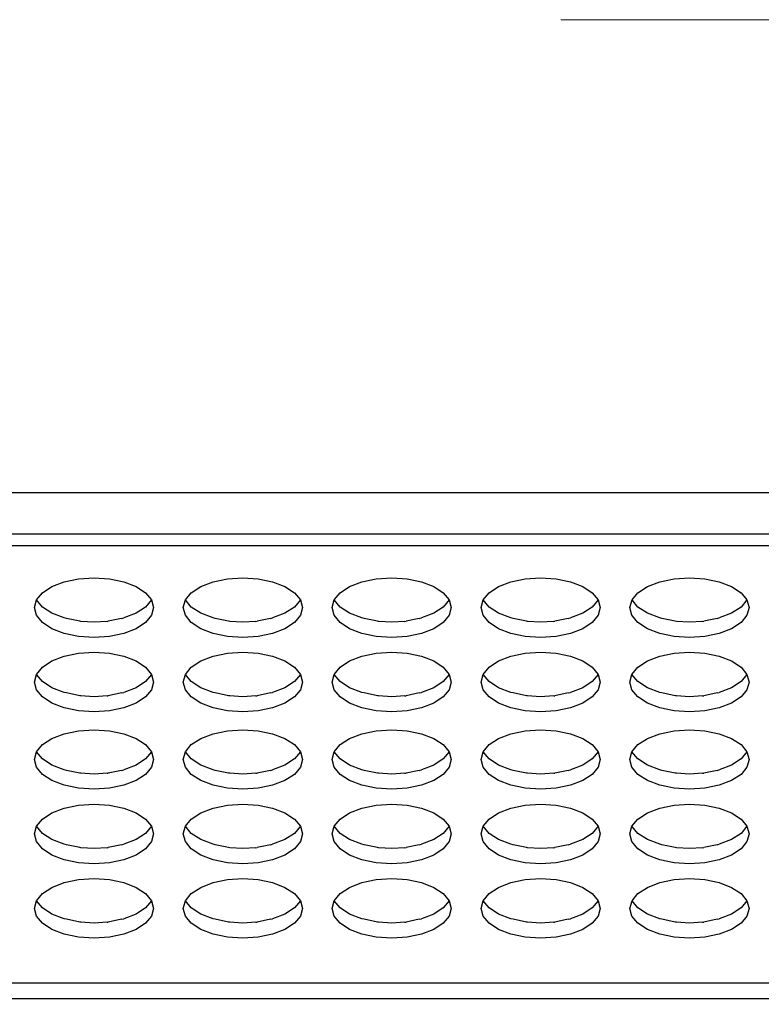
# Model space of a CAD drawing. Units: metres. Extents: x -57 to 156, y -22 to 94.
# Drawn here: x -6 to 6, y 28 to 44 of the extents above; entities that cross this region are included whole.
import ezdxf

# ---------------------------------------------------------------- set-up
doc = ezdxf.new("R2010")
doc.units = ezdxf.units.M
doc.linetypes.add('ACAD_ISO03W100', pattern=[30, 12, -18])
doc.layers.add('Edges', color=7, linetype='Continuous')
doc.layers.add('PislikMimar.com', color=7, linetype='Continuous', lineweight=9)

# ---------------------------------------------------------------- blocks, each defined once
blk = doc.blocks.new('makeup kit pl')
at = {"layer": 'Edges'}
for p, q in [((0.36929, 0.25586), (0.64929, 0.25586)), ((0.36929, 0.24893), (0.64929, 0.24893)), ((0.64729, 0.24693), (0.37129, 0.24693)), ((0.44229, 0.24086), (0.4447, 0.24136)), ((0.4447, 0.24136), (0.44729, 0.24153)), ((0.44729, 0.24153), (0.44988, 0.24136)), ((0.44988, 0.24136), (0.45229, 0.24086)), ((0.46729, 0.24086), (0.4697, 0.24136)), ((0.4697, 0.24136), (0.47229, 0.24153)), ((0.47229, 0.24153), (0.47488, 0.24136)), ((0.47488, 0.24136), (0.47729, 0.24086)), ((0.49229, 0.24086), (0.4947, 0.24136)), ((0.4947, 0.24136), (0.49729, 0.24153)), ((0.49729, 0.24153), (0.49988, 0.24136)), ((0.49988, 0.24136), (0.50229, 0.24086)), ((0.51729, 0.24086), (0.5197, 0.24136)), ((0.5197, 0.24136), (0.52229, 0.24153)), ((0.52229, 0.24153), (0.52488, 0.24136)), ((0.52488, 0.24136), (0.52729, 0.24086)), ((0.54229, 0.24086), (0.5447, 0.24136)), ((0.5447, 0.24136), (0.54729, 0.24153)), ((0.54729, 0.24153), (0.54988, 0.24136)), ((0.54988, 0.24136), (0.55229, 0.24086)), ((0.43863, 0.23903), (0.44022, 0.24007)), ((0.44022, 0.24007), (0.44229, 0.24086)), ((0.45229, 0.24086), (0.45436, 0.24007)), ((0.45436, 0.24007), (0.45595, 0.23903)), ((0.46363, 0.23903), (0.46522, 0.24007)), ((0.46522, 0.24007), (0.46729, 0.24086)), ((0.47729, 0.24086), (0.47936, 0.24007)), ((0.47936, 0.24007), (0.48095, 0.23903)), ((0.48863, 0.23903), (0.49022, 0.24007)), ((0.49022, 0.24007), (0.49229, 0.24086)), ((0.50229, 0.24086), (0.50436, 0.24007)), ((0.50436, 0.24007), (0.50595, 0.23903)), ((0.51363, 0.23903), (0.51522, 0.24007)), ((0.51522, 0.24007), (0.51729, 0.24086)), ((0.52729, 0.24086), (0.52936, 0.24007)), ((0.52936, 0.24007), (0.53095, 0.23903)), ((0.53863, 0.23903), (0.54022, 0.24007)), ((0.54022, 0.24007), (0.54229, 0.24086)), ((0.55229, 0.24086), (0.55436, 0.24007)), ((0.55436, 0.24007), (0.55595, 0.23903)), ((0.43764, 0.23783), (0.43863, 0.23903)), ((0.45595, 0.23903), (0.45695, 0.23783)), ((0.46264, 0.23783), (0.46363, 0.23903)), ((0.48095, 0.23903), (0.48195, 0.23783)), ((0.48764, 0.23783), (0.48863, 0.23903)), ((0.50595, 0.23903), (0.50695, 0.23783)), ((0.51264, 0.23783), (0.51363, 0.23903)), ((0.53095, 0.23903), (0.53195, 0.23783)), ((0.53764, 0.23783), (0.53863, 0.23903)), ((0.55595, 0.23903), (0.55695, 0.23783)), ((0.43729, 0.23653), (0.43764, 0.23783)), ((0.43763, 0.23524), (0.43729, 0.23653)), ((0.43863, 0.23663), (0.43764, 0.23783)), ((0.44022, 0.23559), (0.43863, 0.23663)), ((0.45595, 0.23663), (0.45436, 0.23559)), ((0.45695, 0.23783), (0.45595, 0.23663)), ((0.45695, 0.23783), (0.45729, 0.23653)), ((0.45729, 0.23653), (0.45695, 0.23524)), ((0.46229, 0.23653), (0.46264, 0.23783)), ((0.46263, 0.23524), (0.46229, 0.23653)), ((0.46363, 0.23663), (0.46264, 0.23783)), ((0.46522, 0.23559), (0.46363, 0.23663)), ((0.48095, 0.23663), (0.47936, 0.23559)), ((0.48195, 0.23783), (0.48095, 0.23663)), ((0.48195, 0.23783), (0.48229, 0.23653)), ((0.48229, 0.23653), (0.48195, 0.23524)), ((0.48729, 0.23653), (0.48764, 0.23783)), ((0.48763, 0.23524), (0.48729, 0.23653)), ((0.48863, 0.23663), (0.48764, 0.23783)), ((0.49022, 0.23559), (0.48863, 0.23663)), ((0.50595, 0.23663), (0.50436, 0.23559)), ((0.50695, 0.23783), (0.50595, 0.23663)), ((0.50695, 0.23783), (0.50729, 0.23653)), ((0.50729, 0.23653), (0.50695, 0.23524)), ((0.51229, 0.23653), (0.51264, 0.23783)), ((0.51263, 0.23524), (0.51229, 0.23653)), ((0.51363, 0.23663), (0.51264, 0.23783)), ((0.51522, 0.23559), (0.51363, 0.23663)), ((0.53095, 0.23663), (0.52936, 0.23559)), ((0.53195, 0.23783), (0.53095, 0.23663)), ((0.53195, 0.23783), (0.53229, 0.23653)), ((0.53229, 0.23653), (0.53195, 0.23524)), ((0.53729, 0.23653), (0.53764, 0.23783)), ((0.53763, 0.23524), (0.53729, 0.23653)), ((0.53863, 0.23663), (0.53764, 0.23783)), ((0.54022, 0.23559), (0.53863, 0.23663)), ((0.55595, 0.23663), (0.55436, 0.23559)), ((0.55695, 0.23783), (0.55595, 0.23663)), ((0.55695, 0.23783), (0.55729, 0.23653)), ((0.55729, 0.23653), (0.55695, 0.23524)), ((0.43863, 0.23403), (0.43763, 0.23524)), ((0.44229, 0.2348), (0.44022, 0.23559)), ((0.44266, 0.2347), (0.44229, 0.2348)), ((0.45192, 0.2347), (0.45229, 0.2348)), ((0.45436, 0.23559), (0.45229, 0.2348)), ((0.45695, 0.23524), (0.45595, 0.23403)), ((0.46363, 0.23403), (0.46263, 0.23524)), ((0.46729, 0.2348), (0.46522, 0.23559)), ((0.46766, 0.2347), (0.46729, 0.2348)), ((0.47692, 0.2347), (0.47729, 0.2348)), ((0.47936, 0.23559), (0.47729, 0.2348)), ((0.48195, 0.23524), (0.48095, 0.23403)), ((0.48863, 0.23403), (0.48763, 0.23524)), ((0.49229, 0.2348), (0.49022, 0.23559)), ((0.49266, 0.2347), (0.49229, 0.2348)), ((0.50192, 0.2347), (0.50229, 0.2348)), ((0.50436, 0.23559), (0.50229, 0.2348)), ((0.50695, 0.23524), (0.50595, 0.23403)), ((0.51363, 0.23403), (0.51263, 0.23524)), ((0.51729, 0.2348), (0.51522, 0.23559)), ((0.51766, 0.2347), (0.51729, 0.2348)), ((0.52692, 0.2347), (0.52729, 0.2348)), ((0.52936, 0.23559), (0.52729, 0.2348)), ((0.53195, 0.23524), (0.53095, 0.23403)), ((0.53863, 0.23403), (0.53763, 0.23524)), ((0.54229, 0.2348), (0.54022, 0.23559)), ((0.54266, 0.2347), (0.54229, 0.2348)), ((0.55192, 0.2347), (0.55229, 0.2348)), ((0.55436, 0.23559), (0.55229, 0.2348)), ((0.55695, 0.23524), (0.55595, 0.23403)), ((0.44022, 0.23299), (0.43863, 0.23403)), ((0.4449, 0.23424), (0.44266, 0.2347)), ((0.44509, 0.23422), (0.4449, 0.23424)), ((0.44729, 0.23408), (0.44509, 0.23422)), ((0.44949, 0.23422), (0.44729, 0.23408)), ((0.44949, 0.23422), (0.44969, 0.23424)), ((0.45192, 0.2347), (0.44969, 0.23424)), ((0.45595, 0.23403), (0.45436, 0.23299)), ((0.46522, 0.23299), (0.46363, 0.23403)), ((0.4699, 0.23424), (0.46766, 0.2347)), ((0.47009, 0.23422), (0.4699, 0.23424)), ((0.47229, 0.23408), (0.47009, 0.23422)), ((0.47449, 0.23422), (0.47229, 0.23408)), ((0.47449, 0.23422), (0.47469, 0.23424)), ((0.47692, 0.2347), (0.47469, 0.23424)), ((0.48095, 0.23403), (0.47936, 0.23299)), ((0.49022, 0.23299), (0.48863, 0.23403)), ((0.4949, 0.23424), (0.49266, 0.2347)), ((0.49509, 0.23422), (0.4949, 0.23424)), ((0.49729, 0.23408), (0.49509, 0.23422)), ((0.49949, 0.23422), (0.49729, 0.23408)), ((0.49949, 0.23422), (0.49969, 0.23424)), ((0.50192, 0.2347), (0.49969, 0.23424)), ((0.50595, 0.23403), (0.50436, 0.23299)), ((0.51522, 0.23299), (0.51363, 0.23403)), ((0.5199, 0.23424), (0.51766, 0.2347)), ((0.52009, 0.23422), (0.5199, 0.23424)), ((0.52229, 0.23408), (0.52009, 0.23422)), ((0.52449, 0.23422), (0.52229, 0.23408)), ((0.52449, 0.23422), (0.52469, 0.23424)), ((0.52692, 0.2347), (0.52469, 0.23424)), ((0.53095, 0.23403), (0.52936, 0.23299)), ((0.54022, 0.23299), (0.53863, 0.23403)), ((0.5449, 0.23424), (0.54266, 0.2347)), ((0.54509, 0.23422), (0.5449, 0.23424)), ((0.54729, 0.23408), (0.54509, 0.23422)), ((0.54949, 0.23422), (0.54729, 0.23408)), ((0.54949, 0.23422), (0.54969, 0.23424)), ((0.55192, 0.2347), (0.54969, 0.23424)), ((0.55595, 0.23403), (0.55436, 0.23299)), ((0.44229, 0.2322), (0.44022, 0.23299)), ((0.4447, 0.2317), (0.44229, 0.2322)), ((0.44729, 0.23153), (0.4447, 0.2317)), ((0.44988, 0.2317), (0.44729, 0.23153)), ((0.45229, 0.2322), (0.44988, 0.2317)), ((0.45436, 0.23299), (0.45229, 0.2322)), ((0.46729, 0.2322), (0.46522, 0.23299)), ((0.4697, 0.2317), (0.46729, 0.2322)), ((0.47229, 0.23153), (0.4697, 0.2317)), ((0.47488, 0.2317), (0.47229, 0.23153)), ((0.47729, 0.2322), (0.47488, 0.2317)), ((0.47936, 0.23299), (0.47729, 0.2322)), ((0.49229, 0.2322), (0.49022, 0.23299)), ((0.4947, 0.2317), (0.49229, 0.2322)), ((0.49729, 0.23153), (0.4947, 0.2317)), ((0.49988, 0.2317), (0.49729, 0.23153)), ((0.50229, 0.2322), (0.49988, 0.2317)), ((0.50436, 0.23299), (0.50229, 0.2322)), ((0.51729, 0.2322), (0.51522, 0.23299)), ((0.5197, 0.2317), (0.51729, 0.2322)), ((0.52229, 0.23153), (0.5197, 0.2317)), ((0.52488, 0.2317), (0.52229, 0.23153)), ((0.52729, 0.2322), (0.52488, 0.2317)), ((0.52936, 0.23299), (0.52729, 0.2322)), ((0.54229, 0.2322), (0.54022, 0.23299)), ((0.5447, 0.2317), (0.54229, 0.2322)), ((0.54729, 0.23153), (0.5447, 0.2317)), ((0.54988, 0.2317), (0.54729, 0.23153)), ((0.55229, 0.2322), (0.54988, 0.2317)), ((0.55436, 0.23299), (0.55229, 0.2322)), ((0.44022, 0.22757), (0.44229, 0.22836)), ((0.44229, 0.22836), (0.4447, 0.22886)), ((0.4447, 0.22886), (0.44729, 0.22903)), ((0.44729, 0.22903), (0.44988, 0.22886)), ((0.44988, 0.22886), (0.45229, 0.22836)), ((0.45229, 0.22836), (0.45436, 0.22757)), ((0.46522, 0.22757), (0.46729, 0.22836)), ((0.46729, 0.22836), (0.4697, 0.22886)), ((0.4697, 0.22886), (0.47229, 0.22903)), ((0.47229, 0.22903), (0.47488, 0.22886)), ((0.47488, 0.22886), (0.47729, 0.22836)), ((0.47729, 0.22836), (0.47936, 0.22757)), ((0.49022, 0.22757), (0.49229, 0.22836)), ((0.49229, 0.22836), (0.4947, 0.22886)), ((0.4947, 0.22886), (0.49729, 0.22903)), ((0.49729, 0.22903), (0.49988, 0.22886)), ((0.49988, 0.22886), (0.50229, 0.22836)), ((0.50229, 0.22836), (0.50436, 0.22757)), ((0.51522, 0.22757), (0.51729, 0.22836)), ((0.51729, 0.22836), (0.5197, 0.22886)), ((0.5197, 0.22886), (0.52229, 0.22903)), ((0.52229, 0.22903), (0.52488, 0.22886)), ((0.52488, 0.22886), (0.52729, 0.22836)), ((0.52729, 0.22836), (0.52936, 0.22757)), ((0.54022, 0.22757), (0.54229, 0.22836)), ((0.54229, 0.22836), (0.5447, 0.22886)), ((0.5447, 0.22886), (0.54729, 0.22903)), ((0.54729, 0.22903), (0.54988, 0.22886)), ((0.54988, 0.22886), (0.55229, 0.22836)), ((0.55229, 0.22836), (0.55436, 0.22757)), ((0.43764, 0.22533), (0.43863, 0.22653)), ((0.43863, 0.22653), (0.44022, 0.22757)), ((0.45436, 0.22757), (0.45595, 0.22653)), ((0.45595, 0.22653), (0.45695, 0.22533)), ((0.46264, 0.22533), (0.46363, 0.22653)), ((0.46363, 0.22653), (0.46522, 0.22757)), ((0.47936, 0.22757), (0.48095, 0.22653)), ((0.48095, 0.22653), (0.48195, 0.22533)), ((0.48764, 0.22533), (0.48863, 0.22653)), ((0.48863, 0.22653), (0.49022, 0.22757)), ((0.50436, 0.22757), (0.50595, 0.22653)), ((0.50595, 0.22653), (0.50695, 0.22533)), ((0.51264, 0.22533), (0.51363, 0.22653)), ((0.51363, 0.22653), (0.51522, 0.22757)), ((0.52936, 0.22757), (0.53095, 0.22653)), ((0.53095, 0.22653), (0.53195, 0.22533)), ((0.53763, 0.22532), (0.53863, 0.22653)), ((0.53863, 0.22653), (0.54022, 0.22757)), ((0.55436, 0.22757), (0.55595, 0.22653)), ((0.55595, 0.22653), (0.55695, 0.22532)), ((0.43729, 0.22403), (0.43764, 0.22533)), ((0.43863, 0.22413), (0.43764, 0.22533)), ((0.45695, 0.22533), (0.45595, 0.22413)), ((0.45695, 0.22533), (0.45729, 0.22403)), ((0.46229, 0.22403), (0.46264, 0.22533)), ((0.46363, 0.22413), (0.46264, 0.22533)), ((0.48195, 0.22533), (0.48095, 0.22413)), ((0.48195, 0.22533), (0.48229, 0.22403)), ((0.48729, 0.22403), (0.48764, 0.22533)), ((0.48863, 0.22413), (0.48764, 0.22533)), ((0.50695, 0.22533), (0.50595, 0.22413)), ((0.50695, 0.22533), (0.50729, 0.22403)), ((0.51229, 0.22403), (0.51264, 0.22533)), ((0.51363, 0.22413), (0.51264, 0.22533)), ((0.53195, 0.22533), (0.53095, 0.22413)), ((0.53195, 0.22533), (0.53229, 0.22403)), ((0.53729, 0.22403), (0.53763, 0.22532)), ((0.53863, 0.22413), (0.53763, 0.22532)), ((0.55695, 0.22532), (0.55595, 0.22413)), ((0.55695, 0.22532), (0.55729, 0.22403)), ((0.43763, 0.22274), (0.43729, 0.22403)), ((0.44022, 0.22309), (0.43863, 0.22413)), ((0.45595, 0.22413), (0.45436, 0.22309)), ((0.45729, 0.22403), (0.45695, 0.22274)), ((0.46263, 0.22274), (0.46229, 0.22403)), ((0.46522, 0.22309), (0.46363, 0.22413)), ((0.48095, 0.22413), (0.47936, 0.22309)), ((0.48229, 0.22403), (0.48195, 0.22274)), ((0.48763, 0.22274), (0.48729, 0.22403)), ((0.49022, 0.22309), (0.48863, 0.22413)), ((0.50595, 0.22413), (0.50436, 0.22309)), ((0.50729, 0.22403), (0.50695, 0.22274)), ((0.51263, 0.22274), (0.51229, 0.22403)), ((0.51522, 0.22309), (0.51363, 0.22413)), ((0.53095, 0.22413), (0.52936, 0.22309)), ((0.53229, 0.22403), (0.53195, 0.22274)), ((0.53763, 0.22274), (0.53729, 0.22403)), ((0.54022, 0.22309), (0.53863, 0.22413)), ((0.55595, 0.22413), (0.55436, 0.22309)), ((0.55729, 0.22403), (0.55695, 0.22274)), ((0.43863, 0.22153), (0.43763, 0.22274)), ((0.44022, 0.22049), (0.43863, 0.22153)), ((0.44229, 0.2223), (0.44022, 0.22309)), ((0.44266, 0.2222), (0.44229, 0.2223)), ((0.4449, 0.22174), (0.44266, 0.2222)), ((0.44509, 0.22172), (0.4449, 0.22174)), ((0.44729, 0.22158), (0.44509, 0.22172)), ((0.44949, 0.22172), (0.44729, 0.22158)), ((0.44949, 0.22172), (0.44969, 0.22174)), ((0.45192, 0.2222), (0.44969, 0.22174)), ((0.45192, 0.2222), (0.45229, 0.2223)), ((0.45436, 0.22309), (0.45229, 0.2223)), ((0.45595, 0.22153), (0.45436, 0.22049)), ((0.45695, 0.22274), (0.45595, 0.22153)), ((0.46363, 0.22153), (0.46263, 0.22274)), ((0.46522, 0.22049), (0.46363, 0.22153)), ((0.46729, 0.2223), (0.46522, 0.22309)), ((0.46766, 0.2222), (0.46729, 0.2223)), ((0.4699, 0.22174), (0.46766, 0.2222)), ((0.47009, 0.22172), (0.4699, 0.22174)), ((0.47229, 0.22158), (0.47009, 0.22172)), ((0.47449, 0.22172), (0.47229, 0.22158)), ((0.47449, 0.22172), (0.47469, 0.22174)), ((0.47692, 0.2222), (0.47469, 0.22174)), ((0.47692, 0.2222), (0.47729, 0.2223)), ((0.47936, 0.22309), (0.47729, 0.2223)), ((0.48095, 0.22153), (0.47936, 0.22049)), ((0.48195, 0.22274), (0.48095, 0.22153)), ((0.48863, 0.22153), (0.48763, 0.22274)), ((0.49022, 0.22049), (0.48863, 0.22153)), ((0.49229, 0.2223), (0.49022, 0.22309)), ((0.49266, 0.2222), (0.49229, 0.2223)), ((0.4949, 0.22174), (0.49266, 0.2222)), ((0.49509, 0.22172), (0.4949, 0.22174)), ((0.49729, 0.22158), (0.49509, 0.22172)), ((0.49949, 0.22172), (0.49729, 0.22158)), ((0.49949, 0.22172), (0.49969, 0.22174)), ((0.50192, 0.2222), (0.49969, 0.22174)), ((0.50192, 0.2222), (0.50229, 0.2223)), ((0.50436, 0.22309), (0.50229, 0.2223)), ((0.50595, 0.22153), (0.50436, 0.22049)), ((0.50695, 0.22274), (0.50595, 0.22153)), ((0.51363, 0.22153), (0.51263, 0.22274)), ((0.51522, 0.22049), (0.51363, 0.22153)), ((0.51729, 0.2223), (0.51522, 0.22309)), ((0.51766, 0.2222), (0.51729, 0.2223)), ((0.5199, 0.22174), (0.51766, 0.2222)), ((0.52009, 0.22172), (0.5199, 0.22174)), ((0.52229, 0.22158), (0.52009, 0.22172)), ((0.52449, 0.22172), (0.52229, 0.22158)), ((0.52449, 0.22172), (0.52469, 0.22174)), ((0.52692, 0.2222), (0.52469, 0.22174)), ((0.52692, 0.2222), (0.52729, 0.2223)), ((0.52936, 0.22309), (0.52729, 0.2223)), ((0.53095, 0.22153), (0.52936, 0.22049)), ((0.53195, 0.22274), (0.53095, 0.22153)), ((0.53863, 0.22153), (0.53763, 0.22274)), ((0.54022, 0.22049), (0.53863, 0.22153)), ((0.54229, 0.2223), (0.54022, 0.22309)), ((0.54266, 0.2222), (0.54229, 0.2223)), ((0.5449, 0.22174), (0.54266, 0.2222)), ((0.54509, 0.22172), (0.5449, 0.22174)), ((0.54729, 0.22158), (0.54509, 0.22172)), ((0.54949, 0.22172), (0.54729, 0.22158)), ((0.54949, 0.22172), (0.54969, 0.22174)), ((0.55192, 0.2222), (0.54969, 0.22174)), ((0.55192, 0.2222), (0.55229, 0.2223)), ((0.55436, 0.22309), (0.55229, 0.2223)), ((0.55595, 0.22153), (0.55436, 0.22049)), ((0.55695, 0.22274), (0.55595, 0.22153)), ((0.44229, 0.2197), (0.44022, 0.22049)), ((0.45436, 0.22049), (0.45229, 0.2197)), ((0.46729, 0.2197), (0.46522, 0.22049)), ((0.47936, 0.22049), (0.47729, 0.2197)), ((0.49229, 0.2197), (0.49022, 0.22049)), ((0.50436, 0.22049), (0.50229, 0.2197)), ((0.51729, 0.2197), (0.51522, 0.22049)), ((0.52936, 0.22049), (0.52729, 0.2197)), ((0.54229, 0.2197), (0.54022, 0.22049)), ((0.55436, 0.22049), (0.55229, 0.2197)), ((0.4447, 0.2192), (0.44229, 0.2197)), ((0.44729, 0.21903), (0.4447, 0.2192)), ((0.44988, 0.2192), (0.44729, 0.21903)), ((0.45229, 0.2197), (0.44988, 0.2192)), ((0.4697, 0.2192), (0.46729, 0.2197)), ((0.47229, 0.21903), (0.4697, 0.2192)), ((0.47488, 0.2192), (0.47229, 0.21903)), ((0.47729, 0.2197), (0.47488, 0.2192)), ((0.4947, 0.2192), (0.49229, 0.2197)), ((0.49729, 0.21903), (0.4947, 0.2192)), ((0.49988, 0.2192), (0.49729, 0.21903)), ((0.50229, 0.2197), (0.49988, 0.2192)), ((0.5197, 0.2192), (0.51729, 0.2197)), ((0.52229, 0.21903), (0.5197, 0.2192)), ((0.52488, 0.2192), (0.52229, 0.21903)), ((0.52729, 0.2197), (0.52488, 0.2192)), ((0.5447, 0.2192), (0.54229, 0.2197)), ((0.54729, 0.21903), (0.5447, 0.2192)), ((0.54988, 0.2192), (0.54729, 0.21903)), ((0.55229, 0.2197), (0.54988, 0.2192)), ((0.44022, 0.21457), (0.44229, 0.21536)), ((0.44229, 0.21536), (0.4447, 0.21586)), ((0.4447, 0.21586), (0.44729, 0.21603)), ((0.44729, 0.21603), (0.44988, 0.21586)), ((0.44988, 0.21586), (0.45229, 0.21536)), ((0.45229, 0.21536), (0.45436, 0.21457)), ((0.46522, 0.21457), (0.46729, 0.21536)), ((0.46729, 0.21536), (0.4697, 0.21586)), ((0.4697, 0.21586), (0.47229, 0.21603)), ((0.47229, 0.21603), (0.47488, 0.21586)), ((0.47488, 0.21586), (0.47729, 0.21536)), ((0.47729, 0.21536), (0.47936, 0.21457)), ((0.49022, 0.21457), (0.49229, 0.21536)), ((0.49229, 0.21536), (0.4947, 0.21586)), ((0.4947, 0.21586), (0.49729, 0.21603)), ((0.49729, 0.21603), (0.49988, 0.21586)), ((0.49988, 0.21586), (0.50229, 0.21536)), ((0.50229, 0.21536), (0.50436, 0.21457)), ((0.51522, 0.21457), (0.51729, 0.21536)), ((0.51729, 0.21536), (0.5197, 0.21586)), ((0.5197, 0.21586), (0.52229, 0.21603)), ((0.52229, 0.21603), (0.52488, 0.21586)), ((0.52488, 0.21586), (0.52729, 0.21536)), ((0.52729, 0.21536), (0.52936, 0.21457)), ((0.54022, 0.21457), (0.54229, 0.21536)), ((0.54229, 0.21536), (0.5447, 0.21586)), ((0.5447, 0.21586), (0.54729, 0.21603)), ((0.54729, 0.21603), (0.54988, 0.21586)), ((0.54988, 0.21586), (0.55229, 0.21536)), ((0.55229, 0.21536), (0.55436, 0.21457)), ((0.43764, 0.21233), (0.43863, 0.21353)), ((0.43863, 0.21353), (0.44022, 0.21457)), ((0.45436, 0.21457), (0.45595, 0.21353)), ((0.45595, 0.21353), (0.45695, 0.21233)), ((0.46264, 0.21233), (0.46363, 0.21353)), ((0.46363, 0.21353), (0.46522, 0.21457)), ((0.47936, 0.21457), (0.48095, 0.21353)), ((0.48095, 0.21353), (0.48195, 0.21233)), ((0.48764, 0.21233), (0.48863, 0.21353)), ((0.48863, 0.21353), (0.49022, 0.21457)), ((0.50436, 0.21457), (0.50595, 0.21353)), ((0.50595, 0.21353), (0.50695, 0.21233)), ((0.51264, 0.21233), (0.51363, 0.21353)), ((0.51363, 0.21353), (0.51522, 0.21457)), ((0.52936, 0.21457), (0.53095, 0.21353)), ((0.53095, 0.21353), (0.53195, 0.21233)), ((0.53763, 0.21232), (0.53863, 0.21353)), ((0.53863, 0.21353), (0.54022, 0.21457)), ((0.55436, 0.21457), (0.55595, 0.21353)), ((0.55595, 0.21353), (0.55695, 0.21232)), ((0.43729, 0.21103), (0.43764, 0.21233)), ((0.43863, 0.21113), (0.43764, 0.21233)), ((0.45695, 0.21233), (0.45595, 0.21113)), ((0.45695, 0.21233), (0.45729, 0.21103)), ((0.46229, 0.21103), (0.46264, 0.21233)), ((0.46363, 0.21113), (0.46264, 0.21233)), ((0.48195, 0.21233), (0.48095, 0.21113)), ((0.48195, 0.21233), (0.48229, 0.21103)), ((0.48729, 0.21103), (0.48764, 0.21233)), ((0.48863, 0.21113), (0.48764, 0.21233)), ((0.50695, 0.21233), (0.50595, 0.21113)), ((0.50695, 0.21233), (0.50729, 0.21103)), ((0.51229, 0.21103), (0.51264, 0.21233)), ((0.51363, 0.21113), (0.51264, 0.21233)), ((0.53195, 0.21233), (0.53095, 0.21113)), ((0.53195, 0.21233), (0.53229, 0.21103)), ((0.53729, 0.21103), (0.53763, 0.21232)), ((0.53863, 0.21113), (0.53763, 0.21232)), ((0.55695, 0.21232), (0.55595, 0.21113)), ((0.55695, 0.21232), (0.55729, 0.21103)), ((0.43763, 0.20974), (0.43729, 0.21103)), ((0.44022, 0.21009), (0.43863, 0.21113)), ((0.44229, 0.2093), (0.44022, 0.21009)), ((0.45436, 0.21009), (0.45229, 0.2093)), ((0.45595, 0.21113), (0.45436, 0.21009)), ((0.45729, 0.21103), (0.45695, 0.20974)), ((0.46263, 0.20974), (0.46229, 0.21103)), ((0.46522, 0.21009), (0.46363, 0.21113)), ((0.46729, 0.2093), (0.46522, 0.21009)), ((0.47936, 0.21009), (0.47729, 0.2093)), ((0.48095, 0.21113), (0.47936, 0.21009)), ((0.48229, 0.21103), (0.48195, 0.20974)), ((0.48763, 0.20974), (0.48729, 0.21103)), ((0.49022, 0.21009), (0.48863, 0.21113)), ((0.49229, 0.2093), (0.49022, 0.21009)), ((0.50436, 0.21009), (0.50229, 0.2093)), ((0.50595, 0.21113), (0.50436, 0.21009)), ((0.50729, 0.21103), (0.50695, 0.20974)), ((0.51263, 0.20974), (0.51229, 0.21103)), ((0.51522, 0.21009), (0.51363, 0.21113)), ((0.51729, 0.2093), (0.51522, 0.21009)), ((0.52936, 0.21009), (0.52729, 0.2093)), ((0.53095, 0.21113), (0.52936, 0.21009)), ((0.53229, 0.21103), (0.53195, 0.20974)), ((0.53763, 0.20974), (0.53729, 0.21103)), ((0.54022, 0.21009), (0.53863, 0.21113)), ((0.54229, 0.2093), (0.54022, 0.21009)), ((0.55436, 0.21009), (0.55229, 0.2093)), ((0.55595, 0.21113), (0.55436, 0.21009)), ((0.55729, 0.21103), (0.55695, 0.20974)), ((0.43863, 0.20853), (0.43763, 0.20974)), ((0.44022, 0.20749), (0.43863, 0.20853)), ((0.44266, 0.2092), (0.44229, 0.2093)), ((0.4449, 0.20874), (0.44266, 0.2092)), ((0.44509, 0.20872), (0.4449, 0.20874)), ((0.44729, 0.20858), (0.44509, 0.20872)), ((0.44949, 0.20872), (0.44729, 0.20858)), ((0.44949, 0.20872), (0.44969, 0.20874)), ((0.45192, 0.2092), (0.44969, 0.20874)), ((0.45192, 0.2092), (0.45229, 0.2093)), ((0.45595, 0.20853), (0.45436, 0.20749)), ((0.45695, 0.20974), (0.45595, 0.20853)), ((0.46363, 0.20853), (0.46263, 0.20974)), ((0.46522, 0.20749), (0.46363, 0.20853)), ((0.46766, 0.2092), (0.46729, 0.2093)), ((0.4699, 0.20874), (0.46766, 0.2092)), ((0.47009, 0.20872), (0.4699, 0.20874)), ((0.47229, 0.20858), (0.47009, 0.20872)), ((0.47449, 0.20872), (0.47229, 0.20858)), ((0.47449, 0.20872), (0.47469, 0.20874)), ((0.47692, 0.2092), (0.47469, 0.20874)), ((0.47692, 0.2092), (0.47729, 0.2093)), ((0.48095, 0.20853), (0.47936, 0.20749)), ((0.48195, 0.20974), (0.48095, 0.20853)), ((0.48863, 0.20853), (0.48763, 0.20974)), ((0.49022, 0.20749), (0.48863, 0.20853)), ((0.49266, 0.2092), (0.49229, 0.2093)), ((0.4949, 0.20874), (0.49266, 0.2092)), ((0.49509, 0.20872), (0.4949, 0.20874)), ((0.49729, 0.20858), (0.49509, 0.20872)), ((0.49949, 0.20872), (0.49729, 0.20858)), ((0.49949, 0.20872), (0.49969, 0.20874)), ((0.50192, 0.2092), (0.49969, 0.20874)), ((0.50192, 0.2092), (0.50229, 0.2093)), ((0.50595, 0.20853), (0.50436, 0.20749)), ((0.50695, 0.20974), (0.50595, 0.20853)), ((0.51363, 0.20853), (0.51263, 0.20974)), ((0.51522, 0.20749), (0.51363, 0.20853)), ((0.51766, 0.2092), (0.51729, 0.2093)), ((0.5199, 0.20874), (0.51766, 0.2092)), ((0.52009, 0.20872), (0.5199, 0.20874)), ((0.52229, 0.20858), (0.52009, 0.20872)), ((0.52449, 0.20872), (0.52229, 0.20858)), ((0.52449, 0.20872), (0.52469, 0.20874)), ((0.52692, 0.2092), (0.52469, 0.20874)), ((0.52692, 0.2092), (0.52729, 0.2093)), ((0.53095, 0.20853), (0.52936, 0.20749)), ((0.53195, 0.20974), (0.53095, 0.20853)), ((0.53863, 0.20853), (0.53763, 0.20974)), ((0.54022, 0.20749), (0.53863, 0.20853)), ((0.54266, 0.2092), (0.54229, 0.2093)), ((0.5449, 0.20874), (0.54266, 0.2092)), ((0.54509, 0.20872), (0.5449, 0.20874)), ((0.54729, 0.20858), (0.54509, 0.20872)), ((0.54949, 0.20872), (0.54729, 0.20858)), ((0.54949, 0.20872), (0.54969, 0.20874)), ((0.55192, 0.2092), (0.54969, 0.20874)), ((0.55192, 0.2092), (0.55229, 0.2093)), ((0.55595, 0.20853), (0.55436, 0.20749)), ((0.55695, 0.20974), (0.55595, 0.20853)), ((0.44229, 0.2067), (0.44022, 0.20749)), ((0.4447, 0.2062), (0.44229, 0.2067)), ((0.45229, 0.2067), (0.44988, 0.2062)), ((0.45436, 0.20749), (0.45229, 0.2067)), ((0.46729, 0.2067), (0.46522, 0.20749)), ((0.4697, 0.2062), (0.46729, 0.2067)), ((0.47729, 0.2067), (0.47488, 0.2062)), ((0.47936, 0.20749), (0.47729, 0.2067)), ((0.49229, 0.2067), (0.49022, 0.20749)), ((0.4947, 0.2062), (0.49229, 0.2067)), ((0.50229, 0.2067), (0.49988, 0.2062)), ((0.50436, 0.20749), (0.50229, 0.2067)), ((0.51729, 0.2067), (0.51522, 0.20749)), ((0.5197, 0.2062), (0.51729, 0.2067)), ((0.52729, 0.2067), (0.52488, 0.2062)), ((0.52936, 0.20749), (0.52729, 0.2067)), ((0.54229, 0.2067), (0.54022, 0.20749)), ((0.5447, 0.2062), (0.54229, 0.2067)), ((0.55229, 0.2067), (0.54988, 0.2062)), ((0.55436, 0.20749), (0.55229, 0.2067)), ((0.44729, 0.20603), (0.4447, 0.2062)), ((0.44988, 0.2062), (0.44729, 0.20603)), ((0.47229, 0.20603), (0.4697, 0.2062)), ((0.47488, 0.2062), (0.47229, 0.20603)), ((0.49729, 0.20603), (0.4947, 0.2062)), ((0.49988, 0.2062), (0.49729, 0.20603)), ((0.52229, 0.20603), (0.5197, 0.2062)), ((0.52488, 0.2062), (0.52229, 0.20603)), ((0.54729, 0.20603), (0.5447, 0.2062)), ((0.54988, 0.2062), (0.54729, 0.20603)), ((0.44229, 0.20286), (0.4447, 0.20336)), ((0.4447, 0.20336), (0.44729, 0.20353)), ((0.44729, 0.20353), (0.44988, 0.20336)), ((0.44988, 0.20336), (0.45229, 0.20286)), ((0.46729, 0.20286), (0.4697, 0.20336)), ((0.4697, 0.20336), (0.47229, 0.20353)), ((0.47229, 0.20353), (0.47488, 0.20336)), ((0.47488, 0.20336), (0.47729, 0.20286)), ((0.49229, 0.20286), (0.4947, 0.20336)), ((0.4947, 0.20336), (0.49729, 0.20353)), ((0.49729, 0.20353), (0.49988, 0.20336)), ((0.49988, 0.20336), (0.50229, 0.20286)), ((0.51729, 0.20286), (0.5197, 0.20336)), ((0.5197, 0.20336), (0.52229, 0.20353)), ((0.52229, 0.20353), (0.52488, 0.20336)), ((0.52488, 0.20336), (0.52729, 0.20286)), ((0.54229, 0.20286), (0.5447, 0.20336)), ((0.5447, 0.20336), (0.54729, 0.20353)), ((0.54729, 0.20353), (0.54988, 0.20336)), ((0.54988, 0.20336), (0.55229, 0.20286)), ((0.43863, 0.20103), (0.44022, 0.20207)), ((0.44022, 0.20207), (0.44229, 0.20286)), ((0.45229, 0.20286), (0.45436, 0.20207)), ((0.45436, 0.20207), (0.45595, 0.20103)), ((0.46363, 0.20103), (0.46522, 0.20207)), ((0.46522, 0.20207), (0.46729, 0.20286)), ((0.47729, 0.20286), (0.47936, 0.20207)), ((0.47936, 0.20207), (0.48095, 0.20103)), ((0.48863, 0.20103), (0.49022, 0.20207)), ((0.49022, 0.20207), (0.49229, 0.20286)), ((0.50229, 0.20286), (0.50436, 0.20207)), ((0.50436, 0.20207), (0.50595, 0.20103)), ((0.51363, 0.20103), (0.51522, 0.20207)), ((0.51522, 0.20207), (0.51729, 0.20286)), ((0.52729, 0.20286), (0.52936, 0.20207)), ((0.52936, 0.20207), (0.53095, 0.20103)), ((0.53863, 0.20103), (0.54022, 0.20207)), ((0.54022, 0.20207), (0.54229, 0.20286)), ((0.55229, 0.20286), (0.55436, 0.20207)), ((0.55436, 0.20207), (0.55595, 0.20103)), ((0.43764, 0.19983), (0.43863, 0.20103)), ((0.45595, 0.20103), (0.45695, 0.19983)), ((0.46264, 0.19983), (0.46363, 0.20103)), ((0.48095, 0.20103), (0.48195, 0.19983)), ((0.48764, 0.19983), (0.48863, 0.20103)), ((0.50595, 0.20103), (0.50695, 0.19983)), ((0.51264, 0.19983), (0.51363, 0.20103)), ((0.53095, 0.20103), (0.53195, 0.19983)), ((0.53763, 0.19982), (0.53863, 0.20103)), ((0.55595, 0.20103), (0.55695, 0.19982)), ((0.43729, 0.19853), (0.43764, 0.19983)), ((0.43763, 0.19724), (0.43729, 0.19853)), ((0.43863, 0.19863), (0.43764, 0.19983)), ((0.44022, 0.19759), (0.43863, 0.19863)), ((0.45595, 0.19863), (0.45436, 0.19759)), ((0.45695, 0.19983), (0.45595, 0.19863)), ((0.45695, 0.19983), (0.45729, 0.19853)), ((0.45729, 0.19853), (0.45695, 0.19724)), ((0.46229, 0.19853), (0.46264, 0.19983)), ((0.46263, 0.19724), (0.46229, 0.19853)), ((0.46363, 0.19863), (0.46264, 0.19983)), ((0.46522, 0.19759), (0.46363, 0.19863)), ((0.48095, 0.19863), (0.47936, 0.19759)), ((0.48195, 0.19983), (0.48095, 0.19863)), ((0.48195, 0.19983), (0.48229, 0.19853)), ((0.48229, 0.19853), (0.48195, 0.19724)), ((0.48729, 0.19853), (0.48764, 0.19983)), ((0.48763, 0.19724), (0.48729, 0.19853)), ((0.48863, 0.19863), (0.48764, 0.19983)), ((0.49022, 0.19759), (0.48863, 0.19863)), ((0.50595, 0.19863), (0.50436, 0.19759)), ((0.50695, 0.19983), (0.50595, 0.19863)), ((0.50695, 0.19983), (0.50729, 0.19853)), ((0.50729, 0.19853), (0.50695, 0.19724)), ((0.51229, 0.19853), (0.51264, 0.19983)), ((0.51263, 0.19724), (0.51229, 0.19853)), ((0.51363, 0.19863), (0.51264, 0.19983)), ((0.51522, 0.19759), (0.51363, 0.19863)), ((0.53095, 0.19863), (0.52936, 0.19759)), ((0.53195, 0.19983), (0.53095, 0.19863)), ((0.53195, 0.19983), (0.53229, 0.19853)), ((0.53229, 0.19853), (0.53195, 0.19724)), ((0.53729, 0.19853), (0.53763, 0.19982)), ((0.53763, 0.19724), (0.53729, 0.19853)), ((0.53863, 0.19863), (0.53763, 0.19982)), ((0.54022, 0.19759), (0.53863, 0.19863)), ((0.55595, 0.19863), (0.55436, 0.19759)), ((0.55695, 0.19982), (0.55595, 0.19863)), ((0.55695, 0.19982), (0.55729, 0.19853)), ((0.55729, 0.19853), (0.55695, 0.19724)), ((0.43863, 0.19603), (0.43763, 0.19724)), ((0.44229, 0.1968), (0.44022, 0.19759)), ((0.44266, 0.1967), (0.44229, 0.1968)), ((0.45192, 0.1967), (0.45229, 0.1968)), ((0.45436, 0.19759), (0.45229, 0.1968)), ((0.45695, 0.19724), (0.45595, 0.19603)), ((0.46363, 0.19603), (0.46263, 0.19724)), ((0.46729, 0.1968), (0.46522, 0.19759)), ((0.46766, 0.1967), (0.46729, 0.1968)), ((0.47692, 0.1967), (0.47729, 0.1968)), ((0.47936, 0.19759), (0.47729, 0.1968)), ((0.48195, 0.19724), (0.48095, 0.19603)), ((0.48863, 0.19603), (0.48763, 0.19724)), ((0.49229, 0.1968), (0.49022, 0.19759)), ((0.49266, 0.1967), (0.49229, 0.1968)), ((0.50192, 0.1967), (0.50229, 0.1968)), ((0.50436, 0.19759), (0.50229, 0.1968)), ((0.50695, 0.19724), (0.50595, 0.19603)), ((0.51363, 0.19603), (0.51263, 0.19724)), ((0.51729, 0.1968), (0.51522, 0.19759)), ((0.51766, 0.1967), (0.51729, 0.1968)), ((0.52692, 0.1967), (0.52729, 0.1968)), ((0.52936, 0.19759), (0.52729, 0.1968)), ((0.53195, 0.19724), (0.53095, 0.19603)), ((0.53863, 0.19603), (0.53763, 0.19724)), ((0.54229, 0.1968), (0.54022, 0.19759)), ((0.54266, 0.1967), (0.54229, 0.1968)), ((0.55192, 0.1967), (0.55229, 0.1968)), ((0.55436, 0.19759), (0.55229, 0.1968)), ((0.55695, 0.19724), (0.55595, 0.19603)), ((0.44022, 0.19499), (0.43863, 0.19603)), ((0.4449, 0.19624), (0.44266, 0.1967)), ((0.44509, 0.19622), (0.4449, 0.19624)), ((0.44729, 0.19608), (0.44509, 0.19622)), ((0.44949, 0.19622), (0.44729, 0.19608)), ((0.44949, 0.19622), (0.44969, 0.19624)), ((0.45192, 0.1967), (0.44969, 0.19624)), ((0.45595, 0.19603), (0.45436, 0.19499)), ((0.46522, 0.19499), (0.46363, 0.19603)), ((0.4699, 0.19624), (0.46766, 0.1967)), ((0.47009, 0.19622), (0.4699, 0.19624)), ((0.47229, 0.19608), (0.47009, 0.19622)), ((0.47449, 0.19622), (0.47229, 0.19608)), ((0.47449, 0.19622), (0.47469, 0.19624)), ((0.47692, 0.1967), (0.47469, 0.19624)), ((0.48095, 0.19603), (0.47936, 0.19499)), ((0.49022, 0.19499), (0.48863, 0.19603)), ((0.4949, 0.19624), (0.49266, 0.1967)), ((0.49509, 0.19622), (0.4949, 0.19624)), ((0.49729, 0.19608), (0.49509, 0.19622)), ((0.49949, 0.19622), (0.49729, 0.19608)), ((0.49949, 0.19622), (0.49969, 0.19624)), ((0.50192, 0.1967), (0.49969, 0.19624)), ((0.50595, 0.19603), (0.50436, 0.19499)), ((0.51522, 0.19499), (0.51363, 0.19603)), ((0.5199, 0.19624), (0.51766, 0.1967)), ((0.52009, 0.19622), (0.5199, 0.19624)), ((0.52229, 0.19608), (0.52009, 0.19622)), ((0.52449, 0.19622), (0.52229, 0.19608)), ((0.52449, 0.19622), (0.52469, 0.19624)), ((0.52692, 0.1967), (0.52469, 0.19624)), ((0.53095, 0.19603), (0.52936, 0.19499)), ((0.54022, 0.19499), (0.53863, 0.19603)), ((0.5449, 0.19624), (0.54266, 0.1967)), ((0.54509, 0.19622), (0.5449, 0.19624)), ((0.54729, 0.19608), (0.54509, 0.19622)), ((0.54949, 0.19622), (0.54729, 0.19608)), ((0.54949, 0.19622), (0.54969, 0.19624)), ((0.55192, 0.1967), (0.54969, 0.19624)), ((0.55595, 0.19603), (0.55436, 0.19499)), ((0.44229, 0.1942), (0.44022, 0.19499)), ((0.4447, 0.1937), (0.44229, 0.1942)), ((0.44729, 0.19353), (0.4447, 0.1937)), ((0.44988, 0.1937), (0.44729, 0.19353)), ((0.45229, 0.1942), (0.44988, 0.1937)), ((0.45436, 0.19499), (0.45229, 0.1942)), ((0.46729, 0.1942), (0.46522, 0.19499)), ((0.4697, 0.1937), (0.46729, 0.1942)), ((0.47229, 0.19353), (0.4697, 0.1937)), ((0.47488, 0.1937), (0.47229, 0.19353)), ((0.47729, 0.1942), (0.47488, 0.1937)), ((0.47936, 0.19499), (0.47729, 0.1942)), ((0.49229, 0.1942), (0.49022, 0.19499)), ((0.4947, 0.1937), (0.49229, 0.1942)), ((0.49729, 0.19353), (0.4947, 0.1937)), ((0.49988, 0.1937), (0.49729, 0.19353)), ((0.50229, 0.1942), (0.49988, 0.1937)), ((0.50436, 0.19499), (0.50229, 0.1942)), ((0.51729, 0.1942), (0.51522, 0.19499)), ((0.5197, 0.1937), (0.51729, 0.1942)), ((0.52229, 0.19353), (0.5197, 0.1937)), ((0.52488, 0.1937), (0.52229, 0.19353)), ((0.52729, 0.1942), (0.52488, 0.1937)), ((0.52936, 0.19499), (0.52729, 0.1942)), ((0.54229, 0.1942), (0.54022, 0.19499)), ((0.5447, 0.1937), (0.54229, 0.1942)), ((0.54729, 0.19353), (0.5447, 0.1937)), ((0.54988, 0.1937), (0.54729, 0.19353)), ((0.55229, 0.1942), (0.54988, 0.1937)), ((0.55436, 0.19499), (0.55229, 0.1942)), ((0.44022, 0.18957), (0.44229, 0.19036)), ((0.44229, 0.19036), (0.4447, 0.19086)), ((0.4447, 0.19086), (0.44729, 0.19103)), ((0.44729, 0.19103), (0.44988, 0.19086)), ((0.44988, 0.19086), (0.45229, 0.19036)), ((0.45229, 0.19036), (0.45436, 0.18957)), ((0.46522, 0.18957), (0.46729, 0.19036)), ((0.46729, 0.19036), (0.4697, 0.19086)), ((0.4697, 0.19086), (0.47229, 0.19103)), ((0.47229, 0.19103), (0.47488, 0.19086)), ((0.47488, 0.19086), (0.47729, 0.19036)), ((0.47729, 0.19036), (0.47936, 0.18957)), ((0.49022, 0.18957), (0.49229, 0.19036)), ((0.49229, 0.19036), (0.4947, 0.19086)), ((0.4947, 0.19086), (0.49729, 0.19103)), ((0.49729, 0.19103), (0.49988, 0.19086)), ((0.49988, 0.19086), (0.50229, 0.19036)), ((0.50229, 0.19036), (0.50436, 0.18957)), ((0.51522, 0.18957), (0.51729, 0.19036)), ((0.51729, 0.19036), (0.5197, 0.19086)), ((0.5197, 0.19086), (0.52229, 0.19103)), ((0.52229, 0.19103), (0.52488, 0.19086)), ((0.52488, 0.19086), (0.52729, 0.19036)), ((0.52729, 0.19036), (0.52936, 0.18957)), ((0.54022, 0.18957), (0.54229, 0.19036)), ((0.54229, 0.19036), (0.5447, 0.19086)), ((0.5447, 0.19086), (0.54729, 0.19103)), ((0.54729, 0.19103), (0.54988, 0.19086)), ((0.54988, 0.19086), (0.55229, 0.19036)), ((0.55229, 0.19036), (0.55436, 0.18957)), ((0.43764, 0.18733), (0.43863, 0.18853)), ((0.43863, 0.18853), (0.44022, 0.18957)), ((0.45436, 0.18957), (0.45595, 0.18853)), ((0.45595, 0.18853), (0.45695, 0.18733)), ((0.46264, 0.18733), (0.46363, 0.18853)), ((0.46363, 0.18853), (0.46522, 0.18957)), ((0.47936, 0.18957), (0.48095, 0.18853)), ((0.48095, 0.18853), (0.48195, 0.18733)), ((0.48764, 0.18733), (0.48863, 0.18853)), ((0.48863, 0.18853), (0.49022, 0.18957)), ((0.50436, 0.18957), (0.50595, 0.18853)), ((0.50595, 0.18853), (0.50695, 0.18733)), ((0.51264, 0.18733), (0.51363, 0.18853)), ((0.51363, 0.18853), (0.51522, 0.18957)), ((0.52936, 0.18957), (0.53095, 0.18853)), ((0.53095, 0.18853), (0.53195, 0.18733)), ((0.53764, 0.18733), (0.53863, 0.18853)), ((0.53863, 0.18853), (0.54022, 0.18957)), ((0.55436, 0.18957), (0.55595, 0.18853)), ((0.55595, 0.18853), (0.55695, 0.18733)), ((0.43729, 0.18603), (0.43764, 0.18733)), ((0.43863, 0.18613), (0.43764, 0.18733)), ((0.45695, 0.18733), (0.45595, 0.18613)), ((0.45695, 0.18733), (0.45729, 0.18603)), ((0.46229, 0.18603), (0.46264, 0.18733)), ((0.46363, 0.18613), (0.46264, 0.18733)), ((0.48195, 0.18733), (0.48095, 0.18613)), ((0.48195, 0.18733), (0.48229, 0.18603)), ((0.48729, 0.18603), (0.48764, 0.18733)), ((0.48863, 0.18613), (0.48764, 0.18733)), ((0.50695, 0.18733), (0.50595, 0.18613)), ((0.50695, 0.18733), (0.50729, 0.18603)), ((0.51229, 0.18603), (0.51264, 0.18733)), ((0.51363, 0.18613), (0.51264, 0.18733)), ((0.53195, 0.18733), (0.53095, 0.18613)), ((0.53195, 0.18733), (0.53229, 0.18603)), ((0.53729, 0.18603), (0.53764, 0.18733)), ((0.53863, 0.18613), (0.53764, 0.18733)), ((0.55695, 0.18733), (0.55595, 0.18613)), ((0.55695, 0.18733), (0.55729, 0.18603)), ((0.43763, 0.18474), (0.43729, 0.18603)), ((0.44022, 0.18509), (0.43863, 0.18613)), ((0.45595, 0.18613), (0.45436, 0.18509)), ((0.45729, 0.18603), (0.45695, 0.18474)), ((0.46263, 0.18474), (0.46229, 0.18603)), ((0.46522, 0.18509), (0.46363, 0.18613)), ((0.48095, 0.18613), (0.47936, 0.18509)), ((0.48229, 0.18603), (0.48195, 0.18474)), ((0.48763, 0.18474), (0.48729, 0.18603)), ((0.49022, 0.18509), (0.48863, 0.18613)), ((0.50595, 0.18613), (0.50436, 0.18509)), ((0.50729, 0.18603), (0.50695, 0.18474)), ((0.51263, 0.18474), (0.51229, 0.18603)), ((0.51522, 0.18509), (0.51363, 0.18613)), ((0.53095, 0.18613), (0.52936, 0.18509)), ((0.53229, 0.18603), (0.53195, 0.18474)), ((0.53763, 0.18474), (0.53729, 0.18603)), ((0.54022, 0.18509), (0.53863, 0.18613)), ((0.55595, 0.18613), (0.55436, 0.18509)), ((0.55729, 0.18603), (0.55695, 0.18474)), ((0.43863, 0.18353), (0.43763, 0.18474)), ((0.44022, 0.18249), (0.43863, 0.18353)), ((0.44229, 0.1843), (0.44022, 0.18509)), ((0.44266, 0.1842), (0.44229, 0.1843)), ((0.4449, 0.18374), (0.44266, 0.1842)), ((0.44509, 0.18372), (0.4449, 0.18374)), ((0.44729, 0.18358), (0.44509, 0.18372)), ((0.44949, 0.18372), (0.44729, 0.18358)), ((0.44949, 0.18372), (0.44969, 0.18374)), ((0.45192, 0.1842), (0.44969, 0.18374)), ((0.45192, 0.1842), (0.45229, 0.1843)), ((0.45436, 0.18509), (0.45229, 0.1843)), ((0.45595, 0.18353), (0.45436, 0.18249)), ((0.45695, 0.18474), (0.45595, 0.18353)), ((0.46363, 0.18353), (0.46263, 0.18474)), ((0.46522, 0.18249), (0.46363, 0.18353)), ((0.46729, 0.1843), (0.46522, 0.18509)), ((0.46766, 0.1842), (0.46729, 0.1843)), ((0.4699, 0.18374), (0.46766, 0.1842)), ((0.47009, 0.18372), (0.4699, 0.18374)), ((0.47229, 0.18358), (0.47009, 0.18372)), ((0.47449, 0.18372), (0.47229, 0.18358)), ((0.47449, 0.18372), (0.47469, 0.18374)), ((0.47692, 0.1842), (0.47469, 0.18374)), ((0.47692, 0.1842), (0.47729, 0.1843)), ((0.47936, 0.18509), (0.47729, 0.1843)), ((0.48095, 0.18353), (0.47936, 0.18249)), ((0.48195, 0.18474), (0.48095, 0.18353)), ((0.48863, 0.18353), (0.48763, 0.18474)), ((0.49022, 0.18249), (0.48863, 0.18353)), ((0.49229, 0.1843), (0.49022, 0.18509)), ((0.49266, 0.1842), (0.49229, 0.1843)), ((0.4949, 0.18374), (0.49266, 0.1842)), ((0.49509, 0.18372), (0.4949, 0.18374)), ((0.49729, 0.18358), (0.49509, 0.18372)), ((0.49949, 0.18372), (0.49729, 0.18358)), ((0.49949, 0.18372), (0.49969, 0.18374)), ((0.50192, 0.1842), (0.49969, 0.18374)), ((0.50192, 0.1842), (0.50229, 0.1843)), ((0.50436, 0.18509), (0.50229, 0.1843)), ((0.50595, 0.18353), (0.50436, 0.18249)), ((0.50695, 0.18474), (0.50595, 0.18353)), ((0.51363, 0.18353), (0.51263, 0.18474)), ((0.51522, 0.18249), (0.51363, 0.18353)), ((0.51729, 0.1843), (0.51522, 0.18509)), ((0.51766, 0.1842), (0.51729, 0.1843)), ((0.5199, 0.18374), (0.51766, 0.1842)), ((0.52009, 0.18372), (0.5199, 0.18374)), ((0.52229, 0.18358), (0.52009, 0.18372)), ((0.52449, 0.18372), (0.52229, 0.18358)), ((0.52449, 0.18372), (0.52469, 0.18374)), ((0.52692, 0.1842), (0.52469, 0.18374)), ((0.52692, 0.1842), (0.52729, 0.1843)), ((0.52936, 0.18509), (0.52729, 0.1843)), ((0.53095, 0.18353), (0.52936, 0.18249)), ((0.53195, 0.18474), (0.53095, 0.18353)), ((0.53863, 0.18353), (0.53763, 0.18474)), ((0.54022, 0.18249), (0.53863, 0.18353)), ((0.54229, 0.1843), (0.54022, 0.18509)), ((0.54266, 0.1842), (0.54229, 0.1843)), ((0.5449, 0.18374), (0.54266, 0.1842)), ((0.54509, 0.18372), (0.5449, 0.18374)), ((0.54729, 0.18358), (0.54509, 0.18372)), ((0.54949, 0.18372), (0.54729, 0.18358)), ((0.54949, 0.18372), (0.54969, 0.18374)), ((0.55192, 0.1842), (0.54969, 0.18374)), ((0.55192, 0.1842), (0.55229, 0.1843)), ((0.55436, 0.18509), (0.55229, 0.1843)), ((0.55595, 0.18353), (0.55436, 0.18249)), ((0.55695, 0.18474), (0.55595, 0.18353)), ((0.44229, 0.1817), (0.44022, 0.18249)), ((0.45436, 0.18249), (0.45229, 0.1817)), ((0.46729, 0.1817), (0.46522, 0.18249)), ((0.47936, 0.18249), (0.47729, 0.1817)), ((0.49229, 0.1817), (0.49022, 0.18249)), ((0.50436, 0.18249), (0.50229, 0.1817)), ((0.51729, 0.1817), (0.51522, 0.18249)), ((0.52936, 0.18249), (0.52729, 0.1817)), ((0.54229, 0.1817), (0.54022, 0.18249)), ((0.55436, 0.18249), (0.55229, 0.1817)), ((0.4447, 0.1812), (0.44229, 0.1817)), ((0.44729, 0.18103), (0.4447, 0.1812)), ((0.44988, 0.1812), (0.44729, 0.18103)), ((0.45229, 0.1817), (0.44988, 0.1812)), ((0.4697, 0.1812), (0.46729, 0.1817)), ((0.47229, 0.18103), (0.4697, 0.1812)), ((0.47488, 0.1812), (0.47229, 0.18103)), ((0.47729, 0.1817), (0.47488, 0.1812)), ((0.4947, 0.1812), (0.49229, 0.1817)), ((0.49729, 0.18103), (0.4947, 0.1812)), ((0.49988, 0.1812), (0.49729, 0.18103)), ((0.50229, 0.1817), (0.49988, 0.1812)), ((0.5197, 0.1812), (0.51729, 0.1817)), ((0.52229, 0.18103), (0.5197, 0.1812)), ((0.52488, 0.1812), (0.52229, 0.18103)), ((0.52729, 0.1817), (0.52488, 0.1812)), ((0.5447, 0.1812), (0.54229, 0.1817)), ((0.54729, 0.18103), (0.5447, 0.1812)), ((0.54988, 0.1812), (0.54729, 0.18103)), ((0.55229, 0.1817), (0.54988, 0.1812)), ((0.37129, 0.17353), (0.64729, 0.17353)), ((0.37129, 0.17093), (0.64729, 0.17093))]:
    blk.add_line(p, q, dxfattribs=at)

msp = doc.modelspace()

# ---------------------------------------------------------------- linework, layer by layer
at = {"layer": 'PislikMimar.com', "color": 4, "linetype": 'ACAD_ISO03W100'}
msp.add_lwpolyline([(-56.886, 44.373), (155.878, 44.373), (155.878, -22.106), (-56.886, -22.106)], close=True, dxfattribs=at)

# ---------------------------------------------------------------- block references
at = {"xscale": 100, "yscale": 100, "zscale": 100}
msp.add_blockref('makeup kit pl', (-49.453, 10.849), dxfattribs=at)

doc.saveas('drawing.dxf')
